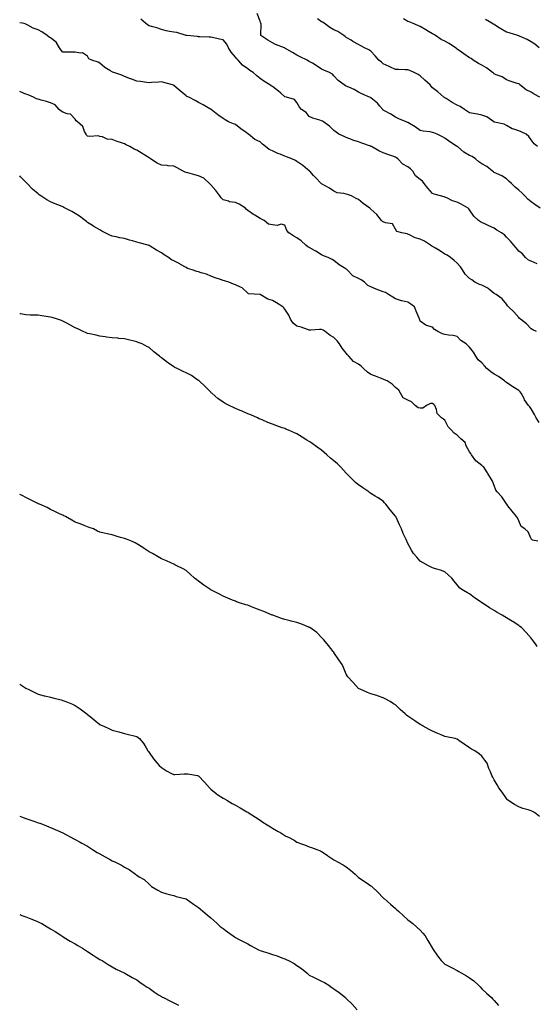
# Model space of a CAD drawing. Units: inches. Extents: x 891923 to 894563, y 7321658 to 7324298.
# Drawn here: x 891923 to 892342, y 7323007 to 7323805 of the extents above; entities that cross this region are included whole.
import ezdxf

# ---------------------------------------------------------------- set-up
doc = ezdxf.new("R2010")
doc.units = ezdxf.units.IN
doc.header["$MEASUREMENT"] = 0
doc.layers.add('Contour_89197321', color=7, linetype='Continuous', true_color=0xfd3ef7)

msp = doc.modelspace()

# ---------------------------------------------------------------- linework, layer by layer
at = {"layer": 'Contour_89197321'}
for points in [[(892342.93, 7323606.8, 3297), (892338.05, 7323609, 3297), (892336, 7323609.87, 3297), (892333.48, 7323611.92, 3297), (892331, 7323614.87, 3297), (892328.05, 7323617.23, 3297), (892325.84, 7323619.71, 3297), (892324.12, 7323621.92, 3297), (892321.4, 7323625.27, 3297), (892318.05, 7323628.58, 3297), (892316.42, 7323630.29, 3297), (892313.93, 7323631.92, 3297), (892310.34, 7323634.21, 3297), (892308.05, 7323635.88, 3297), (892303.82, 7323637.69, 3297), (892300.98, 7323638.99, 3297), (892298.05, 7323640.29, 3297), (892297.06, 7323640.93, 3297), (892295.33, 7323641.92, 3297), (892291.56, 7323645.43, 3297), (892288.05, 7323650.56, 3297), (892287.52, 7323651.39, 3297), (892287.01, 7323651.92, 3297), (892281.29, 7323655.16, 3297), (892278.05, 7323656.86, 3297), (892274.18, 7323658.05, 3297), (892269.64, 7323660.33, 3297), (892268.05, 7323660.99, 3297), (892267.39, 7323661.26, 3297), (892264.39, 7323661.92, 3297), (892259.34, 7323663.21, 3297), (892258.05, 7323663.86, 3297), (892254.33, 7323668.19, 3297), (892251.35, 7323671.92, 3297), (892249.98, 7323673.85, 3297), (892248.05, 7323675.15, 3297), (892244.33, 7323678.2, 3297), (892242.14, 7323681.92, 3297), (892240.03, 7323683.9, 3297), (892238.05, 7323685.4, 3297), (892233.88, 7323687.75, 3297), (892229.95, 7323691.92, 3297), (892228.85, 7323692.72, 3297), (892228.05, 7323693.3, 3297), (892225.94, 7323694.02, 3297), (892221.69, 7323695.57, 3297), (892218.05, 7323696.77, 3297), (892214.47, 7323698.34, 3297), (892208.48, 7323701.92, 3297), (892208.19, 7323702.06, 3297), (892208.05, 7323702.13, 3297), (892207.72, 7323702.25, 3297), (892200.68, 7323704.55, 3297), (892198.05, 7323705.66, 3297), (892193.34, 7323707.21, 3297), (892192.32, 7323707.65, 3297), (892188.05, 7323709.32, 3297), (892186.32, 7323710.19, 3297), (892182.1, 7323711.92, 3297), (892179.74, 7323713.61, 3297), (892178.05, 7323715.06, 3297), (892174.52, 7323718.39, 3297), (892169.64, 7323721.92, 3297), (892168.63, 7323722.51, 3297), (892168.05, 7323722.87, 3297), (892166.56, 7323723.41, 3297), (892160.94, 7323724.81, 3297), (892158.05, 7323726.28, 3297), (892155.6, 7323729.47, 3297), (892151.84, 7323731.92, 3297), (892149.95, 7323733.82, 3297), (892148.05, 7323737.67, 3297), (892146.16, 7323740.03, 3297), (892139.5, 7323741.92, 3297), (892138.27, 7323742.14, 3297), (892138.05, 7323742.25, 3297), (892134.89, 7323745.08, 3297), (892132.96, 7323746.83, 3297), (892128.05, 7323750.53, 3297), (892127.21, 7323751.09, 3297), (892125.99, 7323751.92, 3297), (892121.19, 7323755.06, 3297), (892118.05, 7323757.22, 3297), (892115.39, 7323759.26, 3297), (892112.56, 7323761.92, 3297), (892109.77, 7323763.64, 3297), (892108.05, 7323764.92, 3297), (892103.94, 7323767.81, 3297), (892100.18, 7323771.92, 3297), (892099.12, 7323772.99, 3297), (892098.05, 7323774.46, 3297), (892094.59, 7323778.46, 3297), (892092.6, 7323781.92, 3297), (892091, 7323784.87, 3297), (892088.05, 7323788.56, 3297), (892085.09, 7323788.96, 3297), (892079.6, 7323790.37, 3297), (892078.05, 7323790.63, 3297), (892076.83, 7323790.7, 3297), (892069.18, 7323790.79, 3297), (892068.05, 7323790.85, 3297), (892067.19, 7323791.06, 3297), (892058.67, 7323791.92, 3297), (892058.11, 7323791.98, 3297), (892058.05, 7323791.98, 3297), (892057.98, 7323791.99, 3297), (892050.44, 7323794.31, 3297), (892048.05, 7323794.55, 3297), (892044.65, 7323795.32, 3297), (892041.92, 7323795.79, 3297), (892038.05, 7323796.81, 3297), (892034.28, 7323798.15, 3297), (892031.03, 7323798.94, 3297), (892028.05, 7323799.84, 3297), (892026.68, 7323800.55, 3297), (892025.23, 7323801.92, 3297), (892021.44, 7323805.3, 3297)], [(892345.45, 7323651.92, 3298), (892341.11, 7323654.98, 3298), (892338.05, 7323657.03, 3298), (892335.43, 7323659.3, 3298), (892332.91, 7323661.92, 3298), (892330.42, 7323664.29, 3298), (892328.05, 7323666.52, 3298), (892325, 7323668.87, 3298), (892322.17, 7323671.92, 3298), (892320.08, 7323673.95, 3298), (892318.05, 7323675.85, 3298), (892314.19, 7323678.06, 3298), (892309.9, 7323680.07, 3298), (892308.05, 7323681, 3298), (892307.46, 7323681.33, 3298), (892306.65, 7323681.92, 3298), (892302.01, 7323685.88, 3298), (892298.05, 7323688.01, 3298), (892295.66, 7323689.53, 3298), (892293, 7323691.92, 3298), (892290.09, 7323693.96, 3298), (892288.05, 7323694.8, 3298), (892283.5, 7323697.36, 3298), (892278.26, 7323701.92, 3298), (892278.15, 7323702.02, 3298), (892278.05, 7323702.08, 3298), (892277.61, 7323702.36, 3298), (892271.96, 7323705.83, 3298), (892268.05, 7323708.85, 3298), (892266.01, 7323709.88, 3298), (892261.68, 7323711.92, 3298), (892259.08, 7323712.95, 3298), (892258.05, 7323713.44, 3298), (892256.14, 7323713.83, 3298), (892250.41, 7323714.28, 3298), (892248.05, 7323714.94, 3298), (892244.07, 7323717.94, 3298), (892239.46, 7323720.51, 3298), (892238.05, 7323721.36, 3298), (892237.68, 7323721.55, 3298), (892236.76, 7323721.92, 3298), (892230.6, 7323724.47, 3298), (892228.05, 7323725.84, 3298), (892224.26, 7323728.13, 3298), (892219.03, 7323730.94, 3298), (892218.05, 7323731.49, 3298), (892217.82, 7323731.7, 3298), (892217.61, 7323731.92, 3298), (892215.32, 7323734.65, 3298), (892213.29, 7323737.16, 3298), (892210.72, 7323739.24, 3298), (892208.05, 7323741.5, 3298), (892207.77, 7323741.64, 3298), (892206.91, 7323741.92, 3298), (892200.74, 7323744.61, 3298), (892198.05, 7323746.03, 3298), (892194.33, 7323748.2, 3298), (892190.02, 7323749.95, 3298), (892188.05, 7323750.87, 3298), (892187.42, 7323751.29, 3298), (892186.2, 7323751.92, 3298), (892181.56, 7323755.43, 3298), (892178.05, 7323759.23, 3298), (892176.75, 7323760.63, 3298), (892174.47, 7323761.92, 3298), (892169.9, 7323763.77, 3298), (892168.05, 7323764.78, 3298), (892163.66, 7323767.53, 3298), (892160.56, 7323769.41, 3298), (892158.05, 7323770.95, 3298), (892157.41, 7323771.28, 3298), (892156.23, 7323771.92, 3298), (892150.74, 7323774.61, 3298), (892148.05, 7323776.14, 3298), (892144.41, 7323778.28, 3298), (892138.23, 7323781.74, 3298), (892138.05, 7323781.84, 3298), (892138, 7323781.87, 3298), (892137.81, 7323781.92, 3298), (892130.7, 7323784.57, 3298), (892128.05, 7323785.93, 3298), (892124.37, 7323788.24, 3298), (892118.8, 7323791.92, 3298), (892118.64, 7323792.51, 3298), (892118.89, 7323801.08, 3298), (892118.75, 7323801.92, 3298), (892118.55, 7323802.42, 3298), (892118.05, 7323803.61, 3298), (892115.84, 7323809.71, 3298)], [(892343.09, 7323701.92, 3299), (892340.39, 7323704.26, 3299), (892338.05, 7323707.37, 3299), (892336.21, 7323710.08, 3299), (892334.14, 7323711.92, 3299), (892329.99, 7323713.86, 3299), (892328.05, 7323714.56, 3299), (892323.9, 7323716.08, 3299), (892322.53, 7323716.4, 3299), (892318.05, 7323718.88, 3299), (892316.23, 7323720.1, 3299), (892308.23, 7323721.74, 3299), (892308.05, 7323721.81, 3299), (892307.96, 7323721.83, 3299), (892307.82, 7323721.92, 3299), (892302.16, 7323726.04, 3299), (892298.05, 7323727.49, 3299), (892294.44, 7323728.31, 3299), (892291.28, 7323728.69, 3299), (892288.05, 7323729.31, 3299), (892286.42, 7323730.28, 3299), (892283.99, 7323731.92, 3299), (892280.55, 7323734.42, 3299), (892278.05, 7323735.58, 3299), (892273.86, 7323737.73, 3299), (892269.18, 7323740.8, 3299), (892268.05, 7323741.49, 3299), (892267.76, 7323741.63, 3299), (892267.24, 7323741.92, 3299), (892262.35, 7323746.22, 3299), (892258.05, 7323749.66, 3299), (892256.9, 7323750.77, 3299), (892256.04, 7323751.92, 3299), (892251.82, 7323755.69, 3299), (892248.05, 7323759.39, 3299), (892246.46, 7323760.33, 3299), (892243.13, 7323761.92, 3299), (892239.65, 7323763.53, 3299), (892238.05, 7323764.04, 3299), (892235.8, 7323764.17, 3299), (892230.53, 7323764.4, 3299), (892228.05, 7323764.53, 3299), (892223.34, 7323766.64, 3299), (892222.94, 7323766.81, 3299), (892218.05, 7323769.09, 3299), (892216.55, 7323770.43, 3299), (892214.55, 7323771.92, 3299), (892211.52, 7323775.39, 3299), (892208.05, 7323779.13, 3299), (892206.36, 7323780.23, 3299), (892202.96, 7323781.92, 3299), (892199.77, 7323783.64, 3299), (892198.05, 7323784.65, 3299), (892193.31, 7323787.18, 3299), (892191.92, 7323788.05, 3299), (892188.05, 7323790.38, 3299), (892187.26, 7323791.13, 3299), (892186.18, 7323791.92, 3299), (892181.23, 7323795.1, 3299), (892178.05, 7323796.64, 3299), (892174.63, 7323798.5, 3299), (892170, 7323801.92, 3299), (892168.8, 7323802.68, 3299), (892168.05, 7323803.12, 3299), (892164.58, 7323805.39, 3299)], [(892345, 7323741.92, 3300), (892340.54, 7323744.41, 3300), (892338.05, 7323745.91, 3300), (892334.13, 7323748, 3300), (892329.01, 7323751.92, 3300), (892328.52, 7323752.39, 3300), (892328.05, 7323752.7, 3300), (892326.84, 7323753.13, 3300), (892320.95, 7323754.82, 3300), (892318.05, 7323756.08, 3300), (892314.45, 7323758.32, 3300), (892309.77, 7323760.2, 3300), (892308.05, 7323761.01, 3300), (892307.49, 7323761.36, 3300), (892306.69, 7323761.92, 3300), (892301.81, 7323765.68, 3300), (892298.05, 7323767.9, 3300), (892295.43, 7323769.3, 3300), (892291.09, 7323771.92, 3300), (892289.32, 7323773.19, 3300), (892288.05, 7323773.91, 3300), (892283.32, 7323777.19, 3300), (892281.51, 7323778.46, 3300), (892278.05, 7323780.89, 3300), (892277.45, 7323781.32, 3300), (892276.75, 7323781.92, 3300), (892271.54, 7323785.41, 3300), (892268.05, 7323787.4, 3300), (892264.92, 7323788.8, 3300), (892260.34, 7323791.92, 3300), (892259, 7323792.87, 3300), (892258.05, 7323793.36, 3300), (892254.64, 7323795.33, 3300), (892252.62, 7323796.49, 3300), (892248.05, 7323799.19, 3300), (892246.17, 7323800.04, 3300), (892241.8, 7323801.92, 3300), (892239.06, 7323802.93, 3300), (892238.05, 7323803.39, 3300), (892234.56, 7323805.41, 3300)], [(892344.45, 7323781.92, 3301), (892340.98, 7323784.84, 3301), (892338.05, 7323786.96, 3301), (892334.74, 7323788.61, 3301), (892328.68, 7323791.29, 3301), (892328.05, 7323791.58, 3301), (892327.82, 7323791.69, 3301), (892327.18, 7323791.92, 3301), (892320.14, 7323794.01, 3301), (892318.05, 7323794.63, 3301), (892313.5, 7323797.37, 3301), (892310.89, 7323799.08, 3301), (892308.05, 7323800.9, 3301), (892307.37, 7323801.24, 3301), (892306.1, 7323801.92, 3301), (892301.04, 7323804.91, 3301)], [(892342.29, 7323551.92, 3296), (892339.45, 7323553.32, 3296), (892338.05, 7323554.25, 3296), (892334.21, 7323558.08, 3296), (892329.53, 7323561.92, 3296), (892328.66, 7323562.54, 3296), (892328.05, 7323563.3, 3296), (892324.08, 7323567.95, 3296), (892319.75, 7323571.92, 3296), (892318.88, 7323572.76, 3296), (892318.05, 7323574.03, 3296), (892314.6, 7323578.47, 3296), (892309.57, 7323581.92, 3296), (892308.54, 7323582.4, 3296), (892308.05, 7323582.79, 3296), (892303.08, 7323586.95, 3296), (892302.98, 7323586.99, 3296), (892298.05, 7323589.62, 3296), (892296.18, 7323590.05, 3296), (892292.5, 7323591.92, 3296), (892289.92, 7323593.79, 3296), (892288.05, 7323595.03, 3296), (892284.54, 7323598.41, 3296), (892282.4, 7323601.92, 3296), (892280.68, 7323604.55, 3296), (892278.05, 7323607.27, 3296), (892275.56, 7323609.43, 3296), (892272.67, 7323611.92, 3296), (892269.91, 7323613.79, 3296), (892268.05, 7323614.8, 3296), (892263.67, 7323617.55, 3296), (892260.55, 7323619.42, 3296), (892258.05, 7323620.94, 3296), (892257.4, 7323621.27, 3296), (892256.5, 7323621.92, 3296), (892251.46, 7323625.33, 3296), (892248.05, 7323626.82, 3296), (892243.97, 7323627.84, 3296), (892239.82, 7323630.15, 3296), (892238.05, 7323630.89, 3296), (892237.38, 7323631.25, 3296), (892233.23, 7323631.92, 3296), (892229.1, 7323632.97, 3296), (892228.05, 7323635.06, 3296), (892225.48, 7323639.35, 3296), (892219.76, 7323640.21, 3296), (892218.05, 7323640.99, 3296), (892217.4, 7323641.27, 3296), (892216.76, 7323641.92, 3296), (892212.91, 7323646.78, 3296), (892208.05, 7323651.12, 3296), (892207.61, 7323651.48, 3296), (892207.21, 7323651.92, 3296), (892201.8, 7323655.67, 3296), (892198.05, 7323659.09, 3296), (892196.04, 7323659.91, 3296), (892192.19, 7323661.92, 3296), (892189.14, 7323663.01, 3296), (892188.05, 7323663.35, 3296), (892186.04, 7323663.93, 3296), (892180.56, 7323664.43, 3296), (892178.05, 7323665.69, 3296), (892174.4, 7323668.28, 3296), (892168.61, 7323671.36, 3296), (892168.05, 7323671.69, 3296), (892167.91, 7323671.78, 3296), (892167.78, 7323671.92, 3296), (892162.95, 7323676.82, 3296), (892161.47, 7323678.5, 3296), (892158.45, 7323681.92, 3296), (892158.23, 7323682.1, 3296), (892158.05, 7323682.22, 3296), (892156.6, 7323683.37, 3296), (892152.66, 7323686.52, 3296), (892148.05, 7323689.88, 3296), (892146.72, 7323690.59, 3296), (892143.74, 7323691.92, 3296), (892139.64, 7323693.51, 3296), (892138.05, 7323694.01, 3296), (892134.32, 7323695.65, 3296), (892132.54, 7323696.41, 3296), (892128.05, 7323698.5, 3296), (892125.58, 7323699.45, 3296), (892122.36, 7323701.92, 3296), (892120.06, 7323703.93, 3296), (892118.05, 7323705.64, 3296), (892113.88, 7323707.75, 3296), (892108.78, 7323711.92, 3296), (892108.34, 7323712.21, 3296), (892108.05, 7323712.33, 3296), (892106.68, 7323713.29, 3296), (892102.37, 7323716.24, 3296), (892098.05, 7323719.7, 3296), (892096.43, 7323720.3, 3296), (892092.6, 7323721.92, 3296), (892089.63, 7323723.5, 3296), (892088.05, 7323724.71, 3296), (892083.69, 7323727.56, 3296), (892078.42, 7323731.92, 3296), (892078.21, 7323732.08, 3296), (892078.05, 7323732.21, 3296), (892077.42, 7323732.55, 3296), (892071.8, 7323735.67, 3296), (892068.05, 7323737.52, 3296), (892065.33, 7323739.2, 3296), (892060.3, 7323741.92, 3296), (892058.78, 7323742.64, 3296), (892058.05, 7323743.11, 3296), (892053.15, 7323747.01, 3296), (892051.56, 7323748.4, 3296), (892048.05, 7323751.48, 3296), (892047.76, 7323751.63, 3296), (892047.11, 7323751.92, 3296), (892040.04, 7323753.91, 3296), (892038.05, 7323754.42, 3296), (892035.83, 7323754.15, 3296), (892030, 7323753.87, 3296), (892028.05, 7323753.66, 3296), (892026.09, 7323753.88, 3296), (892020.67, 7323754.54, 3296), (892018.05, 7323754.83, 3296), (892013.23, 7323756.73, 3296), (892012.97, 7323756.84, 3296), (892008.05, 7323758.81, 3296), (892005.86, 7323759.73, 3296), (891999.28, 7323761.92, 3296), (891998.46, 7323762.34, 3296), (891998.05, 7323762.58, 3296), (891996.27, 7323763.71, 3296), (891992.18, 7323766.05, 3296), (891988.05, 7323769.51, 3296), (891986.57, 7323770.44, 3296), (891981.45, 7323771.92, 3296), (891979.19, 7323773.06, 3296), (891978.05, 7323775.19, 3296), (891974.05, 7323777.92, 3296), (891972.39, 7323777.58, 3296), (891968.05, 7323778.48, 3296), (891964.64, 7323778.51, 3296), (891961.46, 7323778.52, 3296), (891958.05, 7323778.57, 3296), (891956.37, 7323780.25, 3296), (891955.28, 7323781.92, 3296), (891952.75, 7323786.62, 3296), (891948.05, 7323790.06, 3296), (891946.87, 7323790.74, 3296), (891945.28, 7323791.92, 3296), (891941.09, 7323794.96, 3296), (891938.05, 7323796.45, 3296), (891933.95, 7323797.82, 3296), (891929.62, 7323800.35, 3296), (891928.05, 7323801.11, 3296), (891927.46, 7323801.33, 3296), (891925.18, 7323801.92, 3296), (891923, 7323802.32, 3296)], [(892344.46, 7323478.33, 3295), (892342.12, 7323481.92, 3295), (892340.73, 7323484.6, 3295), (892338.05, 7323489.39, 3295), (892337.03, 7323490.9, 3295), (892335.96, 7323491.92, 3295), (892332.77, 7323496.64, 3295), (892332.27, 7323497.7, 3295), (892330.05, 7323501.92, 3295), (892329.16, 7323503.02, 3295), (892328.05, 7323504.09, 3295), (892323.2, 7323507.07, 3295), (892322.28, 7323507.69, 3295), (892318.05, 7323510.52, 3295), (892317.32, 7323511.19, 3295), (892316.42, 7323511.92, 3295), (892311.57, 7323515.44, 3295), (892308.05, 7323517.48, 3295), (892305.37, 7323519.24, 3295), (892302.09, 7323521.92, 3295), (892300.2, 7323524.07, 3295), (892298.05, 7323526.46, 3295), (892295.11, 7323528.98, 3295), (892293.29, 7323531.92, 3295), (892291.26, 7323535.13, 3295), (892288.05, 7323539.24, 3295), (892286.72, 7323540.59, 3295), (892285.21, 7323541.92, 3295), (892280.94, 7323544.81, 3295), (892278.05, 7323547.88, 3295), (892274.89, 7323548.76, 3295), (892270.98, 7323548.99, 3295), (892268.05, 7323549.56, 3295), (892266.21, 7323550.08, 3295), (892262.4, 7323551.92, 3295), (892259.71, 7323553.59, 3295), (892258.05, 7323555.45, 3295), (892253.09, 7323556.96, 3295), (892252.73, 7323557.24, 3295), (892248.05, 7323560.3, 3295), (892247.7, 7323561.56, 3295), (892247.44, 7323561.92, 3295), (892247.06, 7323562.91, 3295), (892244.63, 7323568.5, 3295), (892243.52, 7323571.92, 3295), (892240.35, 7323574.22, 3295), (892238.05, 7323575.64, 3295), (892233.15, 7323576.82, 3295), (892232.98, 7323576.85, 3295), (892228.05, 7323578.34, 3295), (892225.91, 7323579.78, 3295), (892222.41, 7323581.92, 3295), (892219.74, 7323583.61, 3295), (892218.05, 7323584.09, 3295), (892214.46, 7323585.51, 3295), (892212.41, 7323586.28, 3295), (892208.05, 7323588.15, 3295), (892205.52, 7323589.4, 3295), (892202.84, 7323591.92, 3295), (892200.06, 7323593.93, 3295), (892198.05, 7323595.04, 3295), (892193.36, 7323597.23, 3295), (892188.71, 7323601.92, 3295), (892188.41, 7323602.28, 3295), (892188.05, 7323602.53, 3295), (892186.38, 7323603.59, 3295), (892182.18, 7323606.05, 3295), (892178.05, 7323609.57, 3295), (892176.56, 7323610.43, 3295), (892173.39, 7323611.92, 3295), (892169.47, 7323613.34, 3295), (892168.05, 7323614.08, 3295), (892163.3, 7323617.17, 3295), (892162.3, 7323617.67, 3295), (892158.05, 7323619.97, 3295), (892156.73, 7323620.6, 3295), (892155.3, 7323621.92, 3295), (892151.54, 7323625.41, 3295), (892148.05, 7323627.95, 3295), (892145.42, 7323629.29, 3295), (892141.51, 7323631.92, 3295), (892139.92, 7323633.79, 3295), (892138.05, 7323638.21, 3295), (892135.23, 7323639.1, 3295), (892131.91, 7323638.05, 3295), (892128.05, 7323638.48, 3295), (892125.01, 7323638.88, 3295), (892121.28, 7323641.92, 3295), (892119.26, 7323643.13, 3295), (892118.05, 7323643.66, 3295), (892113.79, 7323646.18, 3295), (892112.84, 7323646.71, 3295), (892108.05, 7323650.11, 3295), (892107.08, 7323650.95, 3295), (892106.34, 7323651.92, 3295), (892101.25, 7323655.12, 3295), (892098.05, 7323656.49, 3295), (892093.3, 7323657.17, 3295), (892092.4, 7323657.57, 3295), (892088.05, 7323658.63, 3295), (892086.56, 7323660.43, 3295), (892085.5, 7323661.92, 3295), (892082.32, 7323666.18, 3295), (892078.05, 7323670.93, 3295), (892077.57, 7323671.45, 3295), (892077.11, 7323671.92, 3295), (892072.4, 7323676.27, 3295), (892068.05, 7323678.09, 3295), (892065.1, 7323678.97, 3295), (892059.4, 7323680.57, 3295), (892058.05, 7323680.96, 3295), (892057.29, 7323681.16, 3295), (892055.68, 7323681.92, 3295), (892050.9, 7323684.78, 3295), (892048.05, 7323685.96, 3295), (892043.57, 7323686.4, 3295), (892042.72, 7323686.59, 3295), (892038.05, 7323686.92, 3295), (892034.66, 7323688.53, 3295), (892029.13, 7323691.92, 3295), (892028.56, 7323692.42, 3295), (892028.05, 7323692.74, 3295), (892025.83, 7323694.14, 3295), (892022.45, 7323696.32, 3295), (892018.05, 7323698.87, 3295), (892015.83, 7323699.7, 3295), (892012.34, 7323701.92, 3295), (892009.53, 7323703.4, 3295), (892008.05, 7323704.03, 3295), (892004.8, 7323705.17, 3295), (892002.22, 7323706.09, 3295), (891998.05, 7323707.55, 3295), (891994.01, 7323707.88, 3295), (891990.27, 7323709.7, 3295), (891988.05, 7323710.1, 3295), (891986.72, 7323710.59, 3295), (891979.82, 7323710.14, 3295), (891978.05, 7323710.48, 3295), (891977.3, 7323711.17, 3295), (891976.95, 7323711.92, 3295), (891975.71, 7323714.26, 3295), (891974.32, 7323718.19, 3295), (891969.89, 7323721.92, 3295), (891968.79, 7323722.66, 3295), (891968.05, 7323724.23, 3295), (891964.27, 7323728.14, 3295), (891961.51, 7323728.46, 3295), (891958.05, 7323729.81, 3295), (891956.68, 7323730.55, 3295), (891954.93, 7323731.92, 3295), (891951.76, 7323735.63, 3295), (891948.05, 7323737.48, 3295), (891944.66, 7323738.53, 3295), (891940.39, 7323739.58, 3295), (891938.05, 7323740.24, 3295), (891936.63, 7323740.5, 3295), (891934.19, 7323741.92, 3295), (891929.9, 7323743.77, 3295), (891928.05, 7323744.34, 3295), (891923.59, 7323746.38, 3295), (891923, 7323746.57, 3295)], [(892343.53, 7323381.92, 3294), (892339.03, 7323382.9, 3294), (892338.05, 7323383.95, 3294), (892335.76, 7323389.63, 3294), (892332.82, 7323391.92, 3294), (892330.09, 7323393.96, 3294), (892328.05, 7323398.39, 3294), (892327.08, 7323400.95, 3294), (892326.26, 7323401.92, 3294), (892322.57, 7323406.44, 3294), (892319.19, 7323410.78, 3294), (892318.3, 7323411.92, 3294), (892318.22, 7323412.09, 3294), (892318.05, 7323412.27, 3294), (892314.16, 7323418.03, 3294), (892310.37, 7323421.92, 3294), (892309.47, 7323423.34, 3294), (892308.05, 7323427.04, 3294), (892306.69, 7323430.57, 3294), (892305.88, 7323431.92, 3294), (892302.94, 7323436.82, 3294), (892302.53, 7323437.44, 3294), (892299.61, 7323441.92, 3294), (892298.79, 7323442.66, 3294), (892298.05, 7323443.27, 3294), (892293.15, 7323447.02, 3294), (892289.58, 7323451.92, 3294), (892289.1, 7323452.96, 3294), (892288.05, 7323454.32, 3294), (892285.36, 7323459.23, 3294), (892284.39, 7323461.92, 3294), (892281.13, 7323465, 3294), (892278.05, 7323467.83, 3294), (892275.71, 7323469.58, 3294), (892273.43, 7323471.92, 3294), (892270.76, 7323474.63, 3294), (892268.05, 7323480.04, 3294), (892267.03, 7323480.9, 3294), (892265.37, 7323481.92, 3294), (892261.71, 7323485.58, 3294), (892261.19, 7323488.79, 3294), (892259.89, 7323491.92, 3294), (892259.05, 7323492.92, 3294), (892258.05, 7323493.54, 3294), (892256.35, 7323493.62, 3294), (892253.16, 7323491.92, 3294), (892250.24, 7323489.73, 3294), (892248.05, 7323489.76, 3294), (892246.32, 7323490.19, 3294), (892244.07, 7323491.92, 3294), (892241.08, 7323494.95, 3294), (892238.05, 7323496.19, 3294), (892234.26, 7323498.14, 3294), (892232.05, 7323501.92, 3294), (892230.58, 7323504.45, 3294), (892228.05, 7323506.72, 3294), (892225.34, 7323509.21, 3294), (892221.11, 7323511.92, 3294), (892219.06, 7323512.93, 3294), (892218.05, 7323513.23, 3294), (892215.94, 7323514.03, 3294), (892211.83, 7323515.7, 3294), (892208.05, 7323517.03, 3294), (892205.17, 7323519.04, 3294), (892202.04, 7323521.92, 3294), (892200.14, 7323524.01, 3294), (892198.05, 7323525.61, 3294), (892193.91, 7323527.78, 3294), (892190, 7323531.92, 3294), (892189.16, 7323533.03, 3294), (892188.05, 7323534.52, 3294), (892184.7, 7323538.57, 3294), (892182.58, 7323541.92, 3294), (892180.56, 7323544.43, 3294), (892178.05, 7323547.11, 3294), (892174.96, 7323548.83, 3294), (892170.8, 7323551.92, 3294), (892169.21, 7323553.08, 3294), (892168.05, 7323553.74, 3294), (892166.34, 7323553.62, 3294), (892159.22, 7323553.1, 3294), (892158.05, 7323553.02, 3294), (892156.48, 7323553.49, 3294), (892151.52, 7323555.39, 3294), (892148.05, 7323556.21, 3294), (892145.01, 7323558.88, 3294), (892142.88, 7323561.92, 3294), (892141.35, 7323565.22, 3294), (892138.05, 7323570.16, 3294), (892137.27, 7323571.14, 3294), (892136.63, 7323571.92, 3294), (892131.44, 7323575.31, 3294), (892128.05, 7323577.21, 3294), (892124.41, 7323578.29, 3294), (892118.11, 7323581.92, 3294), (892118.05, 7323581.95, 3294), (892118, 7323581.97, 3294), (892108.59, 7323582.47, 3294), (892108.05, 7323582.98, 3294), (892103.5, 7323587.37, 3294), (892102.1, 7323587.87, 3294), (892098.05, 7323589.93, 3294), (892096.49, 7323590.36, 3294), (892092.63, 7323591.92, 3294), (892089.12, 7323592.99, 3294), (892088.05, 7323593.32, 3294), (892085.87, 7323594.1, 3294), (892081.71, 7323595.58, 3294), (892078.05, 7323596.89, 3294), (892074.69, 7323598.56, 3294), (892070.38, 7323599.59, 3294), (892068.05, 7323600.41, 3294), (892066.82, 7323600.68, 3294), (892063.07, 7323601.92, 3294), (892059.29, 7323603.16, 3294), (892058.05, 7323604, 3294), (892053.54, 7323606.43, 3294), (892052.9, 7323606.77, 3294), (892048.05, 7323609.37, 3294), (892046.29, 7323610.16, 3294), (892043.7, 7323611.92, 3294), (892040.24, 7323614.11, 3294), (892038.05, 7323615.64, 3294), (892034.01, 7323617.89, 3294), (892028.86, 7323621.1, 3294), (892028.05, 7323621.6, 3294), (892027.82, 7323621.7, 3294), (892027.14, 7323621.92, 3294), (892020.02, 7323623.89, 3294), (892018.05, 7323624.38, 3294), (892014.59, 7323625.39, 3294), (892012.19, 7323626.07, 3294), (892008.05, 7323627.28, 3294), (892004.17, 7323628.04, 3294), (892001.31, 7323628.66, 3294), (891998.05, 7323629.31, 3294), (891996.23, 7323630.1, 3294), (891992.43, 7323631.92, 3294), (891989.58, 7323633.45, 3294), (891988.05, 7323634.31, 3294), (891983.27, 7323637.14, 3294), (891982.09, 7323637.88, 3294), (891978.05, 7323640.38, 3294), (891977.2, 7323641.07, 3294), (891976.15, 7323641.92, 3294), (891971.53, 7323645.4, 3294), (891968.05, 7323647.62, 3294), (891965.31, 7323649.18, 3294), (891960.02, 7323651.92, 3294), (891958.75, 7323652.62, 3294), (891958.05, 7323652.98, 3294), (891956.21, 7323653.76, 3294), (891951.69, 7323655.57, 3294), (891948.05, 7323657.21, 3294), (891944.93, 7323658.8, 3294), (891940.18, 7323661.92, 3294), (891938.87, 7323662.74, 3294), (891938.05, 7323663.52, 3294), (891933.46, 7323667.34, 3294), (891929.06, 7323671.92, 3294), (891928.56, 7323672.43, 3294), (891928.05, 7323673.06, 3294), (891923.56, 7323677.43, 3294), (891923, 7323678.08, 3294)], [(892342.88, 7323296.74, 3293), (892342.11, 7323297.87, 3293), (892339.2, 7323301.92, 3293), (892338.68, 7323302.55, 3293), (892338.05, 7323303.39, 3293), (892334, 7323307.87, 3293), (892330.14, 7323311.92, 3293), (892329.01, 7323312.88, 3293), (892328.05, 7323313.65, 3293), (892323.49, 7323316.48, 3293), (892322.94, 7323316.81, 3293), (892318.05, 7323319.9, 3293), (892316.72, 7323320.59, 3293), (892314.43, 7323321.92, 3293), (892310.36, 7323324.23, 3293), (892308.05, 7323325.89, 3293), (892304.2, 7323328.07, 3293), (892298.33, 7323331.92, 3293), (892298.16, 7323332.04, 3293), (892298.05, 7323332.13, 3293), (892297.41, 7323332.56, 3293), (892292.13, 7323336, 3293), (892288.05, 7323339.3, 3293), (892286.29, 7323340.16, 3293), (892283.19, 7323341.92, 3293), (892280.16, 7323344.03, 3293), (892278.05, 7323346.58, 3293), (892275.68, 7323349.55, 3293), (892273.67, 7323351.92, 3293), (892270.72, 7323354.59, 3293), (892268.05, 7323357.08, 3293), (892264.59, 7323358.46, 3293), (892260.43, 7323359.54, 3293), (892258.05, 7323360.31, 3293), (892257.01, 7323360.88, 3293), (892254.89, 7323361.92, 3293), (892250.57, 7323364.44, 3293), (892248.05, 7323365.89, 3293), (892245.19, 7323369.06, 3293), (892242.51, 7323371.92, 3293), (892240.93, 7323374.8, 3293), (892238.05, 7323380.22, 3293), (892237.5, 7323381.37, 3293), (892237.22, 7323381.92, 3293), (892236.58, 7323383.39, 3293), (892234.34, 7323388.21, 3293), (892232.91, 7323391.92, 3293), (892231.31, 7323395.18, 3293), (892228.53, 7323401.44, 3293), (892228.31, 7323401.92, 3293), (892228.19, 7323402.06, 3293), (892228.05, 7323402.22, 3293), (892223.57, 7323407.44, 3293), (892220.03, 7323411.92, 3293), (892219.16, 7323413.03, 3293), (892218.05, 7323414.33, 3293), (892213.5, 7323417.37, 3293), (892211.43, 7323418.54, 3293), (892208.05, 7323420.54, 3293), (892207.26, 7323421.13, 3293), (892206.3, 7323421.92, 3293), (892201.47, 7323425.34, 3293), (892198.05, 7323427.6, 3293), (892195.64, 7323429.5, 3293), (892192.98, 7323431.92, 3293), (892190.64, 7323434.51, 3293), (892188.05, 7323437.12, 3293), (892185.79, 7323439.66, 3293), (892183.58, 7323441.92, 3293), (892180.83, 7323444.7, 3293), (892178.05, 7323447.12, 3293), (892175.37, 7323449.24, 3293), (892172.14, 7323451.92, 3293), (892170.1, 7323453.97, 3293), (892168.05, 7323455.91, 3293), (892164.37, 7323458.23, 3293), (892159.36, 7323461.92, 3293), (892158.54, 7323462.41, 3293), (892158.05, 7323462.71, 3293), (892155.97, 7323464.01, 3293), (892152.34, 7323466.22, 3293), (892148.05, 7323468.95, 3293), (892145.96, 7323469.83, 3293), (892141.21, 7323471.92, 3293), (892138.97, 7323472.84, 3293), (892138.05, 7323473.24, 3293), (892135.97, 7323474.01, 3293), (892131.71, 7323475.58, 3293), (892128.05, 7323476.87, 3293), (892124.48, 7323478.35, 3293), (892119.72, 7323480.26, 3293), (892118.05, 7323480.92, 3293), (892117.37, 7323481.24, 3293), (892116.02, 7323481.92, 3293), (892110.52, 7323484.39, 3293), (892108.05, 7323485.33, 3293), (892103.46, 7323487.33, 3293), (892102.02, 7323487.95, 3293), (892098.05, 7323489.69, 3293), (892096.47, 7323490.34, 3293), (892093.1, 7323491.92, 3293), (892089.81, 7323493.68, 3293), (892088.05, 7323494.68, 3293), (892083.91, 7323497.78, 3293), (892078.99, 7323501.92, 3293), (892078.5, 7323502.37, 3293), (892078.05, 7323502.79, 3293), (892073.41, 7323507.28, 3293), (892068.53, 7323511.92, 3293), (892068.29, 7323512.16, 3293), (892068.05, 7323512.36, 3293), (892066.84, 7323513.13, 3293), (892062.33, 7323516.2, 3293), (892058.05, 7323518.35, 3293), (892055.64, 7323519.51, 3293), (892050.83, 7323521.92, 3293), (892048.95, 7323522.82, 3293), (892048.05, 7323523.35, 3293), (892043.7, 7323526.27, 3293), (892042.91, 7323526.78, 3293), (892038.05, 7323530.66, 3293), (892037.33, 7323531.21, 3293), (892036.57, 7323531.92, 3293), (892031.77, 7323535.64, 3293), (892028.05, 7323538.98, 3293), (892026.08, 7323539.95, 3293), (892022.45, 7323541.92, 3293), (892019.26, 7323543.14, 3293), (892018.05, 7323543.56, 3293), (892015.84, 7323544.13, 3293), (892011.31, 7323545.18, 3293), (892008.05, 7323546.11, 3293), (892003.56, 7323546.41, 3293), (892002.58, 7323546.46, 3293), (891998.05, 7323546.79, 3293), (891993.56, 7323547.43, 3293), (891992.34, 7323547.63, 3293), (891988.05, 7323548.26, 3293), (891985.03, 7323548.91, 3293), (891979.96, 7323550.01, 3293), (891978.05, 7323550.42, 3293), (891977, 7323550.88, 3293), (891974.61, 7323551.92, 3293), (891970.15, 7323554.02, 3293), (891968.05, 7323555.03, 3293), (891963.6, 7323557.47, 3293), (891961.35, 7323558.62, 3293), (891958.05, 7323560.35, 3293), (891956.9, 7323560.78, 3293), (891953.66, 7323561.92, 3293), (891949.44, 7323563.31, 3293), (891948.05, 7323563.68, 3293), (891946, 7323563.97, 3293), (891940.91, 7323564.78, 3293), (891938.05, 7323565.16, 3293), (891934.71, 7323565.26, 3293), (891931.42, 7323565.29, 3293), (891928.05, 7323565.39, 3293), (891923.73, 7323566.24, 3293), (891923, 7323566.35, 3293)], [(892344.86, 7323158.73, 3292), (892340.77, 7323161.92, 3292), (892339.05, 7323162.92, 3292), (892338.05, 7323163.51, 3292), (892335.75, 7323164.22, 3292), (892331.42, 7323165.29, 3292), (892328.05, 7323166.57, 3292), (892324.54, 7323168.41, 3292), (892319.15, 7323171.92, 3292), (892318.73, 7323172.59, 3292), (892318.05, 7323173.38, 3292), (892314.65, 7323178.52, 3292), (892311.89, 7323181.92, 3292), (892310.53, 7323184.41, 3292), (892308.05, 7323188.44, 3292), (892306.9, 7323190.77, 3292), (892306.24, 7323191.92, 3292), (892305.05, 7323194.92, 3292), (892303.77, 7323197.64, 3292), (892302.47, 7323201.92, 3292), (892300.46, 7323204.33, 3292), (892298.05, 7323207.64, 3292), (892295.75, 7323209.62, 3292), (892292.3, 7323211.92, 3292), (892289.6, 7323213.47, 3292), (892288.05, 7323214.35, 3292), (892283.65, 7323217.52, 3292), (892279.51, 7323220.46, 3292), (892278.05, 7323221.5, 3292), (892277.72, 7323221.59, 3292), (892276.38, 7323221.92, 3292), (892269.42, 7323223.29, 3292), (892268.05, 7323223.58, 3292), (892265.05, 7323224.92, 3292), (892262.3, 7323226.17, 3292), (892258.05, 7323228, 3292), (892255.35, 7323229.22, 3292), (892250.47, 7323231.92, 3292), (892248.98, 7323232.85, 3292), (892248.05, 7323233.41, 3292), (892243.62, 7323236.35, 3292), (892242.93, 7323236.8, 3292), (892238.05, 7323240.22, 3292), (892237.03, 7323240.9, 3292), (892235.92, 7323241.92, 3292), (892231.73, 7323245.61, 3292), (892228.05, 7323249.21, 3292), (892226.35, 7323250.22, 3292), (892223.63, 7323251.92, 3292), (892220.06, 7323253.93, 3292), (892218.05, 7323255.08, 3292), (892213.37, 7323256.6, 3292), (892212.89, 7323256.76, 3292), (892208.05, 7323258.23, 3292), (892205.38, 7323259.25, 3292), (892199.2, 7323261.92, 3292), (892198.47, 7323262.34, 3292), (892198.05, 7323262.66, 3292), (892193.61, 7323267.48, 3292), (892189.34, 7323271.92, 3292), (892188.85, 7323272.72, 3292), (892188.05, 7323274.22, 3292), (892185.75, 7323279.62, 3292), (892184.74, 7323281.92, 3292), (892181.89, 7323285.76, 3292), (892178.05, 7323291.7, 3292), (892177.97, 7323291.84, 3292), (892177.93, 7323291.92, 3292), (892177.41, 7323292.56, 3292), (892173.49, 7323297.36, 3292), (892169.73, 7323301.92, 3292), (892169, 7323302.87, 3292), (892168.05, 7323303.93, 3292), (892164.07, 7323307.94, 3292), (892158.4, 7323311.92, 3292), (892158.18, 7323312.05, 3292), (892158.05, 7323312.12, 3292), (892157.74, 7323312.23, 3292), (892151.08, 7323314.95, 3292), (892148.05, 7323316, 3292), (892143.36, 7323317.23, 3292), (892142.55, 7323317.41, 3292), (892138.05, 7323318.52, 3292), (892135.5, 7323319.37, 3292), (892128.35, 7323321.92, 3292), (892128.05, 7323322.06, 3292), (892127.82, 7323322.15, 3292), (892121.01, 7323324.88, 3292), (892118.05, 7323326.19, 3292), (892113.85, 7323327.72, 3292), (892111.09, 7323328.88, 3292), (892108.05, 7323330.07, 3292), (892106.52, 7323330.39, 3292), (892101.27, 7323331.92, 3292), (892098.96, 7323332.83, 3292), (892098.05, 7323333.28, 3292), (892095.68, 7323334.29, 3292), (892092, 7323335.88, 3292), (892088.05, 7323337.55, 3292), (892085.13, 7323339.01, 3292), (892079.21, 7323341.92, 3292), (892078.51, 7323342.38, 3292), (892078.05, 7323342.65, 3292), (892075.74, 7323344.23, 3292), (892072.53, 7323346.4, 3292), (892068.05, 7323349.58, 3292), (892066.71, 7323350.58, 3292), (892064.89, 7323351.92, 3292), (892061.47, 7323355.34, 3292), (892058.05, 7323358.22, 3292), (892055.72, 7323359.59, 3292), (892050.59, 7323361.92, 3292), (892048.95, 7323362.82, 3292), (892048.05, 7323363.28, 3292), (892045.55, 7323364.42, 3292), (892042.18, 7323366.05, 3292), (892038.05, 7323367.81, 3292), (892035.45, 7323369.32, 3292), (892030.69, 7323371.92, 3292), (892029.05, 7323372.92, 3292), (892028.05, 7323373.48, 3292), (892023.3, 7323376.67, 3292), (892023, 7323376.87, 3292), (892018.05, 7323379.95, 3292), (892016.72, 7323380.59, 3292), (892013.72, 7323381.92, 3292), (892009.65, 7323383.52, 3292), (892008.05, 7323384.19, 3292), (892004.9, 7323385.07, 3292), (892002.05, 7323385.92, 3292), (891998.05, 7323387.05, 3292), (891993.96, 7323387.83, 3292), (891991.53, 7323388.44, 3292), (891988.05, 7323389.21, 3292), (891986.28, 7323390.15, 3292), (891982.85, 7323391.92, 3292), (891979.31, 7323393.18, 3292), (891978.05, 7323393.59, 3292), (891975.28, 7323394.69, 3292), (891972.16, 7323396.03, 3292), (891968.05, 7323397.46, 3292), (891965.21, 7323399.08, 3292), (891960.11, 7323401.92, 3292), (891958.78, 7323402.65, 3292), (891958.05, 7323403, 3292), (891955.96, 7323404.01, 3292), (891952.04, 7323405.91, 3292), (891948.05, 7323407.79, 3292), (891945.3, 7323409.17, 3292), (891938.97, 7323411.92, 3292), (891938.36, 7323412.23, 3292), (891938.05, 7323412.39, 3292), (891937.12, 7323412.85, 3292), (891931.69, 7323415.56, 3292), (891928.05, 7323417.34, 3292), (891925.05, 7323418.92, 3292), (891923, 7323419.87, 3292)], [(891923, 7323266.07, 3291), (891925.45, 7323264.52, 3291), (891928.05, 7323262.81, 3291), (891928.62, 7323262.5, 3291), (891929.85, 7323261.92, 3291), (891935.33, 7323259.2, 3291), (891938.05, 7323257.96, 3291), (891942.84, 7323256.71, 3291), (891943.34, 7323256.63, 3291), (891948.05, 7323255.54, 3291), (891950.89, 7323254.76, 3291), (891956.72, 7323253.25, 3291), (891958.05, 7323252.89, 3291), (891958.77, 7323252.64, 3291), (891960.55, 7323251.92, 3291), (891965.88, 7323249.75, 3291), (891968.05, 7323248.81, 3291), (891972.16, 7323246.03, 3291), (891977.46, 7323241.92, 3291), (891977.79, 7323241.66, 3291), (891978.05, 7323241.47, 3291), (891980.13, 7323239.84, 3291), (891983.42, 7323237.29, 3291), (891988.05, 7323233.49, 3291), (891989.09, 7323232.96, 3291), (891991.23, 7323231.92, 3291), (891995.88, 7323229.75, 3291), (891998.05, 7323228.7, 3291), (892002.39, 7323227.58, 3291), (892003.49, 7323227.36, 3291), (892008.05, 7323226.04, 3291), (892011.43, 7323225.3, 3291), (892015.88, 7323224.09, 3291), (892018.05, 7323223.58, 3291), (892019.04, 7323222.91, 3291), (892020.34, 7323221.92, 3291), (892023.73, 7323217.6, 3291), (892025.55, 7323214.42, 3291), (892027.09, 7323211.92, 3291), (892027.53, 7323211.4, 3291), (892028.05, 7323210.61, 3291), (892031.73, 7323205.6, 3291), (892034.59, 7323201.92, 3291), (892036.3, 7323200.17, 3291), (892038.05, 7323198.41, 3291), (892042.04, 7323195.91, 3291), (892046.22, 7323193.75, 3291), (892048.05, 7323192.75, 3291), (892048.92, 7323192.78, 3291), (892056.55, 7323193.42, 3291), (892058.05, 7323193.49, 3291), (892059.55, 7323193.42, 3291), (892067.23, 7323191.92, 3291), (892067.92, 7323191.79, 3291), (892068.05, 7323191.73, 3291), (892072.86, 7323186.73, 3291), (892076.98, 7323181.92, 3291), (892077.55, 7323181.42, 3291), (892078.05, 7323180.99, 3291), (892082.52, 7323177.46, 3291), (892083.11, 7323176.97, 3291), (892088.05, 7323173.66, 3291), (892089.14, 7323173, 3291), (892091.06, 7323171.92, 3291), (892095.51, 7323169.38, 3291), (892098.05, 7323167.9, 3291), (892101.91, 7323165.78, 3291), (892107.37, 7323162.6, 3291), (892108.05, 7323162.21, 3291), (892108.22, 7323162.09, 3291), (892108.45, 7323161.92, 3291), (892114.41, 7323158.28, 3291), (892118.05, 7323155.8, 3291), (892120.44, 7323154.31, 3291), (892123.83, 7323151.92, 3291), (892126.52, 7323150.39, 3291), (892128.05, 7323149.46, 3291), (892132.82, 7323146.69, 3291), (892134.01, 7323145.96, 3291), (892138.05, 7323143.52, 3291), (892139.11, 7323142.98, 3291), (892141.09, 7323141.92, 3291), (892145.62, 7323139.49, 3291), (892148.05, 7323138.11, 3291), (892152.55, 7323136.42, 3291), (892154.2, 7323135.77, 3291), (892158.05, 7323134.26, 3291), (892159.7, 7323133.58, 3291), (892164.26, 7323131.92, 3291), (892166.99, 7323130.86, 3291), (892168.05, 7323130.35, 3291), (892172.54, 7323127.43, 3291), (892173.16, 7323127.03, 3291), (892178.05, 7323123.76, 3291), (892179.16, 7323123.03, 3291), (892180.82, 7323121.92, 3291), (892185.64, 7323119.5, 3291), (892188.05, 7323118.12, 3291), (892191.49, 7323115.36, 3291), (892195.2, 7323111.92, 3291), (892196.74, 7323110.61, 3291), (892198.05, 7323109.44, 3291), (892202.53, 7323106.4, 3291), (892206.1, 7323103.87, 3291), (892208.05, 7323102.5, 3291), (892208.38, 7323102.25, 3291), (892208.75, 7323101.92, 3291), (892213.63, 7323097.5, 3291), (892218.05, 7323092.82, 3291), (892218.54, 7323092.41, 3291), (892219.07, 7323091.92, 3291), (892223.85, 7323087.72, 3291), (892228.05, 7323084.09, 3291), (892229.17, 7323083.04, 3291), (892230.53, 7323081.92, 3291), (892234.47, 7323078.35, 3291), (892238.05, 7323075.08, 3291), (892239.82, 7323073.68, 3291), (892242, 7323071.92, 3291), (892245.29, 7323069.17, 3291), (892248.05, 7323066.51, 3291), (892250.21, 7323064.08, 3291), (892251.98, 7323061.92, 3291), (892254.35, 7323058.22, 3291), (892257.66, 7323052.31, 3291), (892257.89, 7323051.92, 3291), (892257.95, 7323051.83, 3291), (892258.05, 7323051.66, 3291), (892262.05, 7323045.92, 3291), (892264.93, 7323041.92, 3291), (892266.57, 7323040.44, 3291), (892268.05, 7323039.2, 3291), (892272.8, 7323036.67, 3291), (892273.86, 7323036.1, 3291), (892278.05, 7323033.88, 3291), (892279.28, 7323033.15, 3291), (892281.4, 7323031.92, 3291), (892285.71, 7323029.58, 3291), (892288.05, 7323028.13, 3291), (892291.56, 7323025.44, 3291), (892295.41, 7323021.92, 3291), (892296.72, 7323020.59, 3291), (892298.05, 7323019.18, 3291), (892301.72, 7323015.6, 3291), (892305.76, 7323011.92, 3291), (892306.86, 7323010.73, 3291), (892308.05, 7323009.54, 3291), (892311.68, 7323005.54, 3291)], [(891923, 7323159.01, 3290), (891924.61, 7323158.47, 3290), (891928.05, 7323157.23, 3290), (891932.04, 7323155.9, 3290), (891935.25, 7323154.72, 3290), (891938.05, 7323153.74, 3290), (891939.4, 7323153.27, 3290), (891942.87, 7323151.92, 3290), (891946.59, 7323150.46, 3290), (891948.05, 7323149.83, 3290), (891951.68, 7323148.29, 3290), (891953.62, 7323147.49, 3290), (891958.05, 7323145.5, 3290), (891960.4, 7323144.27, 3290), (891964.51, 7323141.92, 3290), (891966.83, 7323140.7, 3290), (891968.05, 7323140.06, 3290), (891972.01, 7323137.96, 3290), (891973.38, 7323137.25, 3290), (891978.05, 7323134.66, 3290), (891979.73, 7323133.6, 3290), (891982.22, 7323131.92, 3290), (891985.86, 7323129.74, 3290), (891988.05, 7323128.41, 3290), (891992.35, 7323126.22, 3290), (891995.83, 7323124.14, 3290), (891998.05, 7323122.87, 3290), (891998.73, 7323122.6, 3290), (892000.3, 7323121.92, 3290), (892005.51, 7323119.38, 3290), (892008.05, 7323117.8, 3290), (892011.9, 7323115.77, 3290), (892017.03, 7323111.92, 3290), (892017.65, 7323111.52, 3290), (892018.05, 7323111.15, 3290), (892020.05, 7323109.92, 3290), (892023.94, 7323107.81, 3290), (892028.05, 7323103.98, 3290), (892029.07, 7323102.95, 3290), (892029.95, 7323101.92, 3290), (892035.11, 7323098.98, 3290), (892038.05, 7323097.32, 3290), (892042.35, 7323096.22, 3290), (892044.31, 7323095.66, 3290), (892048.05, 7323094.65, 3290), (892050.09, 7323093.96, 3290), (892058.05, 7323091.92, 3290), (892063.93, 7323087.8, 3290), (892068.05, 7323084.98, 3290), (892069.7, 7323083.57, 3290), (892071.69, 7323081.92, 3290), (892075.14, 7323079.01, 3290), (892078.05, 7323076.7, 3290), (892080.5, 7323074.37, 3290), (892083.18, 7323071.92, 3290), (892085.77, 7323069.64, 3290), (892088.05, 7323067.97, 3290), (892091.52, 7323065.39, 3290), (892096.13, 7323061.92, 3290), (892097.29, 7323061.16, 3290), (892098.05, 7323060.73, 3290), (892100.59, 7323059.38, 3290), (892103.79, 7323057.66, 3290), (892108.05, 7323055.46, 3290), (892110.38, 7323054.24, 3290), (892114.38, 7323051.92, 3290), (892116.89, 7323050.76, 3290), (892118.05, 7323050.28, 3290), (892120.53, 7323049.44, 3290), (892124.27, 7323048.14, 3290), (892128.05, 7323046.91, 3290), (892131.84, 7323045.71, 3290), (892135.73, 7323044.24, 3290), (892138.05, 7323043.43, 3290), (892139.13, 7323042.99, 3290), (892141.18, 7323041.92, 3290), (892145.87, 7323039.74, 3290), (892148.05, 7323038.08, 3290), (892151.77, 7323035.64, 3290), (892156.13, 7323031.92, 3290), (892157.05, 7323030.92, 3290), (892158.05, 7323030.23, 3290), (892161.5, 7323028.47, 3290), (892163.5, 7323027.37, 3290), (892168.05, 7323025.37, 3290), (892170.33, 7323024.2, 3290), (892173.91, 7323021.92, 3290), (892176.38, 7323020.26, 3290), (892178.05, 7323019.02, 3290), (892182.21, 7323016.09, 3290), (892187.28, 7323011.92, 3290), (892187.73, 7323011.6, 3290), (892188.05, 7323011.31, 3290), (892192.79, 7323006.67, 3290), (892196.76, 7323001.92, 3290)], [(891923, 7323079.23, 3289), (891924.67, 7323078.54, 3289), (891928.05, 7323077.37, 3289), (891931.94, 7323075.81, 3289), (891935.57, 7323074.41, 3289), (891938.05, 7323073.42, 3289), (891939.07, 7323072.94, 3289), (891941.01, 7323071.92, 3289), (891945.44, 7323069.31, 3289), (891948.05, 7323067.71, 3289), (891951.67, 7323065.54, 3289), (891957.31, 7323061.92, 3289), (891957.77, 7323061.64, 3289), (891958.05, 7323061.47, 3289), (891959.2, 7323060.77, 3289), (891963.95, 7323057.82, 3289), (891968.05, 7323055.53, 3289), (891970.27, 7323054.14, 3289), (891974.11, 7323051.92, 3289), (891976.48, 7323050.35, 3289), (891978.05, 7323049.32, 3289), (891982.54, 7323046.41, 3289), (891985.19, 7323044.78, 3289), (891988.05, 7323042.99, 3289), (891988.71, 7323042.58, 3289), (891989.9, 7323041.92, 3289), (891994.88, 7323038.75, 3289), (891998.05, 7323036.86, 3289), (892001.24, 7323035.11, 3289), (892007.86, 7323031.92, 3289), (892008.05, 7323031.83, 3289), (892008.26, 7323031.71, 3289), (892014.39, 7323028.25, 3289), (892018.05, 7323026.31, 3289), (892020.58, 7323024.44, 3289), (892024.04, 7323021.92, 3289), (892026.49, 7323020.36, 3289), (892028.05, 7323019.5, 3289), (892032.46, 7323016.33, 3289), (892035.72, 7323014.25, 3289), (892038.05, 7323012.73, 3289), (892038.53, 7323012.4, 3289), (892039.61, 7323011.92, 3289), (892045.27, 7323009.14, 3289), (892048.05, 7323007.73, 3289), (892052.01, 7323005.88, 3289)]]:
    msp.add_polyline3d(points, dxfattribs=at)

doc.saveas('drawing.dxf')
